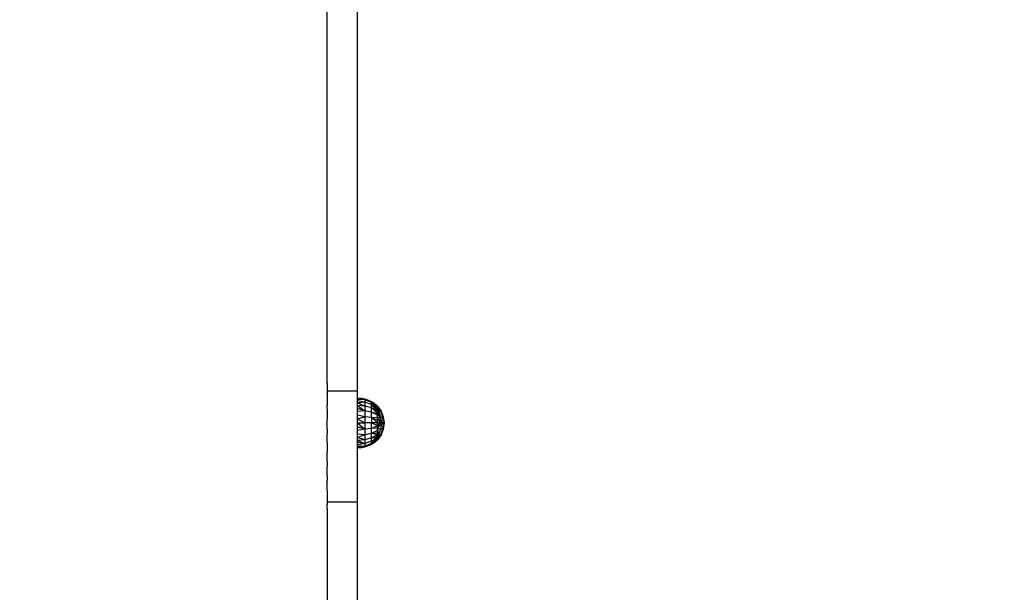
# Model space of a CAD drawing. Units: millimetres. Extents: x 1004 to 8321, y 1093 to 9446.
# Drawn here: x 6404 to 7020, y 3415 to 3773 of the extents above; entities that cross this region are included whole.
import ezdxf

# ---------------------------------------------------------------- set-up
doc = ezdxf.new("R2010")
doc.units = ezdxf.units.MM
doc.layers.add('Strefa bezpieczna', color=8, linetype='Continuous')
doc.dimstyles.get("Standard").update_dxf_attribs({"dimtxt": 180, "dimasz": 200, "dimexe": 0.18, "dimexo": 0.0625, "dimgap": 200, "dimtad": 0, "dimtih": 1, "dimtoh": 1, "dimlfac": 0.001, "dimzin": 0, "dimdsep": 46, "dimtxsty": 'Standard', "dimcen": 0.09, "dimse1": 1, "dimse2": 1, "dimadec": 0, "dimazin": 0, "dimtfac": 1, "dimtdec": 4, "dimtofl": 0, "dimtmove": 0, "dimatfit": 3, "dimfxl": 1, "dimtolj": 1, "dimtzin": 0, "dimarcsym": 0})

# ---------------------------------------------------------------- blocks, each defined once
blk = doc.blocks.new('*D102')
at = {"layer": 'Defpoints', "color": 0}
for p in [(8321.44, 9327.48), (3109.28, 5933.15), (8321.44, 3534.16)]:
    blk.add_point(p, dxfattribs=at)
at = {"layer": 'Strefa bezpieczna', "color": 0, "lineweight": -2}
for p, q in [((3309.28, 9327.48), (5275.36, 9327.48)), ((8121.44, 9327.48), (6155.36, 9327.48))]:
    blk.add_line(p, q, dxfattribs=at)
at = {"layer": 'Strefa bezpieczna', "color": 0}
for points in [[(3309.28, 9360.81), (3309.28, 9294.14), (3109.28, 9327.48)], [(8121.44, 9294.14), (8121.44, 9360.81), (8321.44, 9327.48)]]:
    blk.add_solid(points, dxfattribs=at)
at = {"layer": 'Strefa bezpieczna', "color": 0, "insert": (5715.36, 9327.48), "char_height": 180, "attachment_point": 5}
blk.add_mtext('\\A1;5.21', dxfattribs=at)

msp = doc.modelspace()

# ---------------------------------------------------------------- linework, layer by layer
for p, q in [((6596.545, 3596.061), (6596.545, 3903.285)), ((6615.545, 3540.992), (6615.545, 3890.408)), ((6596.545, 3594.296), (6596.545, 3596.061)), ((6596.545, 3592.524), (6596.545, 3594.296)), ((6596.545, 3592.401), (6596.545, 3592.524)), ((6596.545, 3590.514), (6596.545, 3592.401)), ((6596.545, 3588.708), (6596.545, 3590.514)), ((6596.545, 3586.895), (6596.545, 3588.708)), ((6596.545, 3586.806), (6596.545, 3586.895)), ((6596.545, 3584.985), (6596.545, 3586.806)), ((6596.545, 3584.895), (6596.545, 3584.985)), ((6596.545, 3583.068), (6596.545, 3584.895)), ((6596.545, 3581.142), (6596.545, 3583.068)), ((6596.545, 3579.3), (6596.545, 3581.142)), ((6596.545, 3577.451), (6596.545, 3579.3)), ((6596.545, 3577.36), (6596.545, 3577.451)), ((6596.545, 3575.504), (6596.545, 3577.36)), ((6596.545, 3573.64), (6596.545, 3575.504)), ((6596.545, 3573.456), (6596.545, 3573.64)), ((6596.545, 3571.586), (6596.545, 3573.456)), ((6596.545, 3569.709), (6596.545, 3571.586)), ((6596.545, 3567.826), (6596.545, 3569.709)), ((6596.545, 3567.64), (6596.545, 3567.826)), ((6596.545, 3565.75), (6596.545, 3567.64)), ((6596.545, 3563.853), (6596.545, 3565.75)), ((6596.545, 3561.951), (6596.545, 3563.853)), ((6596.545, 3560.042), (6596.545, 3561.951)), ((6596.545, 3559.853), (6596.545, 3560.042)), ((6596.545, 3557.938), (6596.545, 3559.853)), ((6596.545, 3556.017), (6596.545, 3557.938)), ((6596.545, 3554.091), (6596.545, 3556.017)), ((6596.545, 3553.9), (6596.545, 3554.091)), ((6596.545, 3551.968), (6596.545, 3553.9)), ((6596.545, 3550.029), (6596.545, 3551.968)), ((6596.545, 3548.085), (6596.545, 3550.029)), ((6596.545, 3547.893), (6596.545, 3548.085)), ((6596.545, 3545.944), (6596.545, 3547.893)), ((6596.545, 3545.944), (6596.545, 3543.989)), ((6596.545, 3543.989), (6596.545, 3542.029)), ((6596.545, 3542.029), (6596.545, 3540.992)), ((6615.545, 3540.992), (6596.545, 3540.992)), ((6596.545, 3540.992), (6596.545, 3540.063)), ((6596.545, 3539.869), (6596.545, 3540.063)), ((6596.545, 3539.869), (6596.545, 3537.898)), ((6615.545, 3536.671), (6615.545, 3540.992)), ((6596.545, 3537.898), (6596.545, 3535.923)), ((6596.545, 3535.923), (6596.545, 3533.942)), ((6596.545, 3533.746), (6596.545, 3533.942)), ((6596.545, 3533.746), (6596.545, 3531.76)), ((6618.298, 3536.484), (6615.545, 3536.671)), ((6615.545, 3536.48), (6615.545, 3536.671)), ((6618.298, 3536.484), (6615.545, 3536.48)), ((6620.103, 3535.613), (6615.545, 3536.48)), ((6615.545, 3535.912), (6615.545, 3536.48)), ((6620.103, 3535.613), (6615.545, 3535.912)), ((6615.545, 3534.981), (6615.545, 3535.912)), ((6620.103, 3534.119), (6615.545, 3534.981)), ((6615.545, 3533.711), (6615.545, 3534.981)), ((6620.103, 3534.119), (6615.545, 3533.711)), ((6620.103, 3531.743), (6615.545, 3533.711)), ((6615.545, 3532.131), (6615.545, 3533.711)), ((6620.103, 3531.743), (6615.545, 3532.131)), ((6615.545, 3532.131), (6620.103, 3528.646)), ((6615.545, 3530.282), (6615.545, 3532.131)), ((6620.103, 3535.613), (6618.298, 3536.484)), ((6620.989, 3535.871), (6618.298, 3536.484)), ((6620.989, 3535.871), (6620.103, 3535.613)), ((6624.366, 3533.966), (6620.103, 3535.613)), ((6620.103, 3535.613), (6620.103, 3534.119)), ((6623.551, 3534.846), (6620.103, 3535.613)), ((6624.366, 3532.642), (6620.103, 3534.119)), ((6620.103, 3534.119), (6620.103, 3531.743)), ((6623.551, 3534.846), (6620.989, 3535.871)), ((6624.366, 3533.966), (6623.551, 3534.846)), ((6625.923, 3533.434), (6623.551, 3534.846)), ((6624.366, 3532.642), (6624.366, 3533.966)), ((6628.045, 3531.157), (6624.366, 3533.966)), ((6624.366, 3533.966), (6625.923, 3533.434)), ((6624.366, 3533.966), (6628.045, 3531.542)), ((6624.366, 3530.537), (6624.366, 3532.642)), ((6628.045, 3530.526), (6624.366, 3532.642)), ((6624.366, 3532.642), (6625.567, 3531.671)), ((6625.249, 3531.671), (6624.366, 3532.642)), ((6628.045, 3531.671), (6625.923, 3533.434)), ((6627.9, 3531.671), (6625.923, 3533.434)), ((6596.545, 3529.77), (6596.545, 3531.76)), ((6596.545, 3529.77), (6596.545, 3527.775)), ((6596.545, 3527.578), (6596.545, 3527.775)), ((6596.545, 3527.578), (6596.545, 3525.579)), ((6620.103, 3528.646), (6615.545, 3530.282)), ((6615.545, 3528.208), (6615.545, 3530.282)), ((6620.103, 3528.646), (6615.545, 3528.208)), ((6615.545, 3525.961), (6615.545, 3528.208)), ((6620.103, 3525.04), (6615.545, 3525.961)), ((6615.545, 3523.596), (6615.545, 3525.961)), ((6624.366, 3530.537), (6620.103, 3531.743)), ((6620.103, 3531.743), (6620.103, 3528.646)), ((6624.366, 3527.794), (6620.103, 3528.646)), ((6620.103, 3528.646), (6620.103, 3525.04)), ((6624.366, 3527.794), (6624.366, 3530.537)), ((6628.045, 3528.595), (6624.366, 3530.537)), ((6624.366, 3530.537), (6628.045, 3527.343)), ((6624.366, 3524.599), (6624.366, 3527.794)), ((6628.045, 3525.938), (6624.366, 3527.794)), ((6624.366, 3527.794), (6628.045, 3527.343)), ((6625.567, 3531.671), (6625.249, 3531.671)), ((6625.367, 3531.542), (6625.249, 3531.671)), ((6625.726, 3531.542), (6625.367, 3531.542)), ((6625.716, 3531.157), (6625.367, 3531.542)), ((6625.567, 3531.671), (6625.726, 3531.542)), ((6626.202, 3531.157), (6625.716, 3531.157)), ((6626.29, 3530.526), (6625.716, 3531.157)), ((6625.726, 3531.542), (6626.202, 3531.157)), ((6626.202, 3531.157), (6626.981, 3530.526)), ((6626.981, 3530.526), (6626.29, 3530.526)), ((6626.805, 3529.959), (6626.29, 3530.526)), ((6626.805, 3529.959), (6628.045, 3529.666)), ((6627.072, 3529.666), (6626.805, 3529.959)), ((6626.981, 3530.526), (6628.045, 3529.666)), ((6627.136, 3529.671), (6627.072, 3529.666)), ((6627.136, 3529.596), (6627.072, 3529.666)), ((6627.136, 3529.596), (6627.136, 3529.671)), ((6627.227, 3529.495), (6627.136, 3529.671)), ((6628.045, 3529.666), (6627.136, 3529.671)), ((6627.227, 3529.495), (6627.136, 3529.596)), ((6627.227, 3529.495), (6628.045, 3528.595)), ((6628.045, 3531.671), (6627.9, 3531.671)), ((6628.045, 3531.542), (6627.9, 3531.671)), ((6628.045, 3531.542), (6628.045, 3531.671)), ((6628.045, 3531.671), (6630.286, 3528.554)), ((6628.045, 3531.671), (6628.387, 3531.085)), ((6628.045, 3531.157), (6628.045, 3531.542)), ((6628.045, 3531.542), (6628.387, 3531.085)), ((6628.045, 3531.542), (6628.849, 3530.223)), ((6628.045, 3530.526), (6628.045, 3531.157)), ((6628.045, 3531.157), (6629.867, 3528.554)), ((6628.045, 3531.157), (6628.849, 3530.223)), ((6628.045, 3531.157), (6628.234, 3530.321)), ((6628.045, 3529.666), (6628.045, 3530.526)), ((6628.045, 3530.526), (6628.234, 3530.321)), ((6628.045, 3530.526), (6628.635, 3528.554)), ((6628.045, 3528.595), (6628.045, 3529.666)), ((6628.045, 3529.666), (6628.635, 3528.554)), ((6628.045, 3527.343), (6628.045, 3528.595)), ((6628.635, 3528.554), (6628.045, 3528.595)), ((6628.045, 3528.595), (6629.867, 3524.98)), ((6628.045, 3525.938), (6628.045, 3527.343)), ((6628.045, 3527.343), (6629.867, 3524.98)), ((6628.045, 3524.416), (6628.045, 3525.938)), ((6628.045, 3525.938), (6629.867, 3524.98)), ((6628.234, 3530.321), (6628.635, 3528.554)), ((6628.387, 3531.085), (6628.98, 3530.07)), ((6629.867, 3528.554), (6628.635, 3528.554)), ((6628.635, 3528.554), (6629.867, 3524.98)), ((6628.849, 3530.223), (6628.98, 3530.07)), ((6628.849, 3530.223), (6629.867, 3528.554)), ((6628.98, 3530.07), (6629.867, 3528.554)), ((6630.286, 3528.554), (6629.867, 3528.554)), ((6629.867, 3528.554), (6631.225, 3524.98)), ((6630.286, 3528.554), (6631.688, 3524.98)), ((6596.545, 3525.579), (6596.545, 3523.575)), ((6596.545, 3521.568), (6596.545, 3523.575)), ((6596.545, 3519.338), (6596.545, 3521.568)), ((6620.103, 3525.04), (6615.545, 3523.596)), ((6620.103, 3521.171), (6615.545, 3523.596)), ((6615.545, 3521.171), (6615.545, 3523.596)), ((6615.545, 3521.171), (6620.103, 3521.171)), ((6615.545, 3521.171), (6620.103, 3517.301)), ((6615.545, 3518.746), (6615.545, 3521.171)), ((6624.366, 3524.599), (6620.103, 3525.04)), ((6620.103, 3525.04), (6620.103, 3521.171)), ((6624.366, 3521.171), (6620.103, 3521.171)), ((6620.103, 3521.171), (6620.103, 3517.301)), ((6628.045, 3524.416), (6624.366, 3524.599)), ((6624.366, 3524.599), (6628.045, 3522.813)), ((6624.366, 3524.599), (6624.366, 3521.171)), ((6628.045, 3521.171), (6624.366, 3524.599)), ((6624.366, 3517.743), (6624.366, 3521.171)), ((6628.045, 3521.171), (6624.366, 3521.171)), ((6624.366, 3521.171), (6628.045, 3519.528)), ((6628.045, 3524.416), (6629.867, 3524.98)), ((6628.045, 3522.813), (6628.045, 3524.416)), ((6628.045, 3524.416), (6629.483, 3521.171)), ((6628.045, 3521.171), (6628.045, 3522.813)), ((6628.045, 3519.528), (6628.045, 3521.171)), ((6628.045, 3521.171), (6629.483, 3521.171)), ((6628.045, 3519.528), (6629.483, 3521.171)), ((6628.045, 3517.926), (6629.483, 3521.171)), ((6630.637, 3521.171), (6628.045, 3517.926)), ((6629.596, 3522.286), (6629.483, 3521.171)), ((6629.664, 3521.171), (6629.483, 3521.171)), ((6629.612, 3522.453), (6629.596, 3522.286)), ((6629.664, 3521.171), (6629.596, 3522.286)), ((6629.679, 3523.118), (6629.612, 3522.453)), ((6629.859, 3522.144), (6629.612, 3522.453)), ((6630.039, 3521.171), (6629.664, 3521.171)), ((6629.693, 3523.257), (6629.679, 3523.118)), ((6629.859, 3522.144), (6629.679, 3523.118)), ((6629.789, 3524.212), (6629.693, 3523.257)), ((6629.693, 3523.257), (6629.979, 3521.994)), ((6629.795, 3524.272), (6629.789, 3524.212)), ((6629.789, 3524.212), (6629.817, 3524.212)), ((6629.867, 3524.98), (6629.795, 3524.272)), ((6629.817, 3524.212), (6629.795, 3524.272)), ((6630.086, 3521.86), (6629.817, 3524.212)), ((6629.979, 3521.994), (6629.817, 3524.212)), ((6630.039, 3521.171), (6629.859, 3522.144)), ((6629.979, 3521.994), (6629.859, 3522.144)), ((6629.867, 3524.98), (6631.225, 3524.98)), ((6629.867, 3524.98), (6630.637, 3521.171)), ((6630.637, 3521.171), (6629.867, 3517.362)), ((6629.979, 3521.994), (6630.165, 3521.171)), ((6630.039, 3521.171), (6629.979, 3521.994)), ((6630.086, 3521.86), (6629.979, 3521.994)), ((6630.165, 3521.171), (6630.039, 3521.171)), ((6630.165, 3521.171), (6630.086, 3521.86)), ((6630.637, 3521.171), (6630.086, 3521.86)), ((6630.637, 3521.171), (6630.165, 3521.171)), ((6630.637, 3521.171), (6631.48, 3521.171)), ((6631.225, 3524.98), (6631.688, 3524.98)), ((6631.225, 3524.98), (6631.993, 3521.171)), ((6631.91, 3522.205), (6631.225, 3524.98)), ((6631.225, 3524.98), (6631.48, 3521.171)), ((6631.225, 3517.362), (6631.993, 3521.171)), ((6631.48, 3521.171), (6631.225, 3517.362)), ((6631.91, 3520.137), (6631.225, 3517.362)), ((6631.993, 3521.171), (6631.48, 3521.171)), ((6631.688, 3524.98), (6632.165, 3521.171)), ((6631.688, 3524.98), (6631.91, 3522.205)), ((6632.165, 3521.171), (6631.688, 3517.362)), ((6631.91, 3522.205), (6631.993, 3521.171)), ((6631.91, 3520.137), (6631.993, 3521.171)), ((6632.165, 3521.171), (6631.91, 3520.137)), ((6631.993, 3521.171), (6632.165, 3521.171)), ((6596.545, 3517.343), (6596.545, 3519.338)), ((6596.545, 3517.343), (6596.545, 3514.561)), ((6596.545, 3511.772), (6596.545, 3514.561)), ((6620.103, 3517.301), (6615.545, 3518.746)), ((6615.545, 3516.381), (6615.545, 3518.746)), ((6620.103, 3517.301), (6615.545, 3516.381)), ((6615.545, 3514.134), (6615.545, 3516.381)), ((6620.103, 3513.695), (6615.545, 3514.134)), ((6615.545, 3512.06), (6615.545, 3514.134)), ((6620.103, 3513.695), (6615.545, 3512.06)), ((6624.366, 3517.743), (6620.103, 3517.301)), ((6620.103, 3517.301), (6620.103, 3513.695)), ((6624.366, 3514.548), (6620.103, 3513.695)), ((6620.103, 3513.695), (6620.103, 3510.599)), ((6624.366, 3517.743), (6628.045, 3519.528)), ((6628.045, 3517.926), (6624.366, 3517.743)), ((6624.366, 3514.548), (6624.366, 3517.743)), ((6628.045, 3516.404), (6624.366, 3514.548)), ((6624.366, 3514.548), (6628.045, 3514.999)), ((6624.366, 3511.804), (6624.366, 3514.548)), ((6628.045, 3513.746), (6624.366, 3514.548)), ((6628.045, 3513.746), (6624.366, 3511.804)), ((6628.045, 3517.926), (6628.045, 3519.528)), ((6628.045, 3516.404), (6628.045, 3517.926)), ((6629.867, 3517.362), (6628.045, 3517.926)), ((6628.045, 3517.926), (6628.635, 3513.788)), ((6628.045, 3514.999), (6628.045, 3516.404)), ((6628.045, 3516.404), (6628.635, 3513.788)), ((6628.045, 3514.94), (6628.045, 3514.999)), ((6628.045, 3514.999), (6628.066, 3514.956)), ((6628.045, 3514.94), (6628.066, 3514.956)), ((6628.045, 3514.552), (6628.045, 3514.94)), ((6628.045, 3514.552), (6628.167, 3514.749)), ((6628.045, 3514.418), (6628.191, 3514.699)), ((6628.045, 3514.275), (6628.261, 3514.556)), ((6628.045, 3514.418), (6628.045, 3514.552)), ((6628.045, 3514.088), (6628.298, 3514.481)), ((6628.045, 3514.275), (6628.045, 3514.418)), ((6628.045, 3514.088), (6628.045, 3514.275)), ((6628.045, 3513.746), (6628.045, 3514.088)), ((6628.635, 3513.788), (6628.045, 3513.746)), ((6630.286, 3513.788), (6628.045, 3510.671)), ((6629.867, 3513.788), (6628.045, 3511.185)), ((6628.635, 3513.788), (6628.045, 3511.185)), ((6628.635, 3513.788), (6628.045, 3512.676)), ((6628.045, 3512.676), (6628.045, 3513.746)), ((6628.066, 3514.956), (6628.167, 3514.749)), ((6628.167, 3514.749), (6628.191, 3514.699)), ((6628.191, 3514.699), (6628.261, 3514.556)), ((6628.261, 3514.556), (6628.298, 3514.481)), ((6628.298, 3514.481), (6628.635, 3513.788)), ((6629.867, 3517.362), (6628.635, 3513.788)), ((6628.635, 3513.788), (6629.867, 3513.788)), ((6630.286, 3513.788), (6628.98, 3512.271)), ((6629.867, 3513.788), (6628.98, 3512.271)), ((6631.225, 3517.362), (6629.867, 3513.788)), ((6631.225, 3517.362), (6629.867, 3517.362)), ((6630.286, 3513.788), (6629.867, 3513.788)), ((6631.688, 3517.362), (6630.286, 3513.788)), ((6631.225, 3517.362), (6631.688, 3517.362)), ((6596.545, 3508.977), (6596.545, 3511.772)), ((6596.545, 3508.615), (6596.545, 3508.977)), ((6596.545, 3508.615), (6596.545, 3505.786)), ((6620.103, 3510.599), (6615.545, 3512.06)), ((6615.545, 3510.211), (6615.545, 3512.06)), ((6620.103, 3510.599), (6615.545, 3510.211)), ((6615.545, 3510.211), (6620.103, 3508.223)), ((6615.545, 3508.631), (6615.545, 3510.211)), ((6620.103, 3508.223), (6615.545, 3508.631)), ((6615.545, 3507.36), (6615.545, 3508.631)), ((6620.103, 3508.223), (6615.545, 3507.36)), ((6615.545, 3506.429), (6615.545, 3507.36)), ((6624.366, 3511.804), (6620.103, 3510.599)), ((6620.103, 3510.599), (6620.103, 3508.223)), ((6624.366, 3509.699), (6620.103, 3508.223)), ((6624.366, 3508.376), (6620.103, 3506.729)), ((6620.103, 3508.223), (6620.103, 3506.729)), ((6620.103, 3506.729), (6623.551, 3507.496)), ((6620.989, 3506.471), (6623.551, 3507.496)), ((6623.551, 3507.496), (6625.923, 3508.907)), ((6624.366, 3508.376), (6623.551, 3507.496)), ((6624.366, 3511.804), (6628.045, 3512.676)), ((6624.366, 3509.699), (6624.366, 3511.804)), ((6627.372, 3510.671), (6624.366, 3508.376)), ((6624.366, 3508.376), (6627.849, 3510.671)), ((6626.055, 3510.671), (6624.366, 3509.699)), ((6624.366, 3509.699), (6625.567, 3510.671)), ((6624.366, 3508.376), (6624.366, 3509.699)), ((6624.366, 3508.376), (6625.923, 3508.907)), ((6625.567, 3510.671), (6625.726, 3510.8)), ((6625.567, 3510.671), (6626.055, 3510.671)), ((6625.726, 3510.8), (6626.202, 3511.185)), ((6626.28, 3510.8), (6625.726, 3510.8)), ((6625.923, 3508.907), (6628.045, 3510.671)), ((6625.923, 3508.907), (6627.9, 3510.671)), ((6626.28, 3510.8), (6626.055, 3510.671)), ((6626.202, 3511.185), (6626.981, 3511.815)), ((6626.949, 3511.185), (6626.202, 3511.185)), ((6626.949, 3511.185), (6626.28, 3510.8)), ((6628.045, 3511.815), (6626.949, 3511.185)), ((6626.981, 3511.815), (6628.045, 3512.676)), ((6628.045, 3511.815), (6626.981, 3511.815)), ((6627.541, 3510.8), (6627.372, 3510.671)), ((6627.372, 3510.671), (6627.849, 3510.671)), ((6628.045, 3511.185), (6627.541, 3510.8)), ((6628.045, 3510.8), (6627.541, 3510.8)), ((6627.849, 3510.671), (6628.045, 3510.8)), ((6627.9, 3510.671), (6628.045, 3510.8)), ((6627.9, 3510.671), (6628.045, 3510.671)), ((6628.045, 3511.815), (6628.045, 3512.676)), ((6628.98, 3512.271), (6628.045, 3510.671)), ((6628.045, 3511.185), (6628.045, 3511.815)), ((6628.045, 3510.8), (6628.045, 3511.185)), ((6628.045, 3510.671), (6628.045, 3510.8)), ((6596.545, 3505.786), (6596.545, 3502.95)), ((6596.545, 3500.108), (6596.545, 3502.95)), ((6620.103, 3506.729), (6615.545, 3505.862)), ((6620.103, 3506.729), (6615.545, 3506.429)), ((6615.545, 3505.862), (6615.545, 3506.429)), ((6615.545, 3505.862), (6618.298, 3505.858)), ((6615.545, 3505.671), (6615.545, 3505.862)), ((6615.545, 3505.671), (6618.298, 3505.858)), ((6615.545, 3471.925), (6615.545, 3505.671)), ((6620.103, 3506.729), (6618.298, 3505.858)), ((6618.298, 3505.858), (6620.989, 3506.471)), ((6620.103, 3506.729), (6620.989, 3506.471)), ((6596.545, 3499.827), (6596.545, 3500.108)), ((6596.545, 3496.979), (6596.545, 3499.827)), ((6596.545, 3496.979), (6596.545, 3494.125)), ((6596.545, 3491.266), (6596.545, 3494.125)), ((6596.545, 3490.983), (6596.545, 3491.266)), ((6596.545, 3488.118), (6596.545, 3490.983)), ((6596.545, 3488.118), (6596.545, 3485.247)), ((6596.545, 3485.247), (6596.545, 3485.106)), ((6596.545, 3482.23), (6596.545, 3485.106)), ((6596.545, 3479.208), (6596.545, 3482.23)), ((6596.545, 3479.208), (6596.545, 3476.323)), ((6596.545, 3476.323), (6596.545, 3473.435)), ((6596.545, 3473.435), (6596.545, 3473.292)), ((6596.545, 3473.292), (6596.545, 3471.925)), ((6596.545, 3471.925), (6615.545, 3471.925)), ((6596.545, 3471.925), (6596.545, 3470.401)), ((6615.545, 3399.569), (6615.545, 3471.925)), ((6596.545, 3470.401), (6596.545, 3470.258)), ((6596.545, 3467.364), (6596.545, 3470.258)), ((6596.545, 3467.364), (6596.545, 3464.326)), ((6596.545, 3464.326), (6596.545, 3461.426)), ((6596.545, 3461.426), (6596.545, 3461.254)), ((6596.545, 3461.254), (6596.545, 3458.37)), ((6596.545, 3458.37), (6596.545, 3399.569))]:
    msp.add_line(p, q)

# ---------------------------------------------------------------- dimensions: what is measured, and where the dimension line sits
at = {"layer": 'Strefa bezpieczna'}
dim = msp.add_linear_dim(base=(8321.439, 9327.476), p1=(3109.28, 5933.147), p2=(8321.439, 3534.163), dimstyle='Standard', dxfattribs=at)
dim.commit()
dim.dimension.update_dxf_attribs({"geometry": '*D102', "text_midpoint": (5715.359, 9327.476), "dimtype": 160})

doc.saveas('drawing.dxf')
